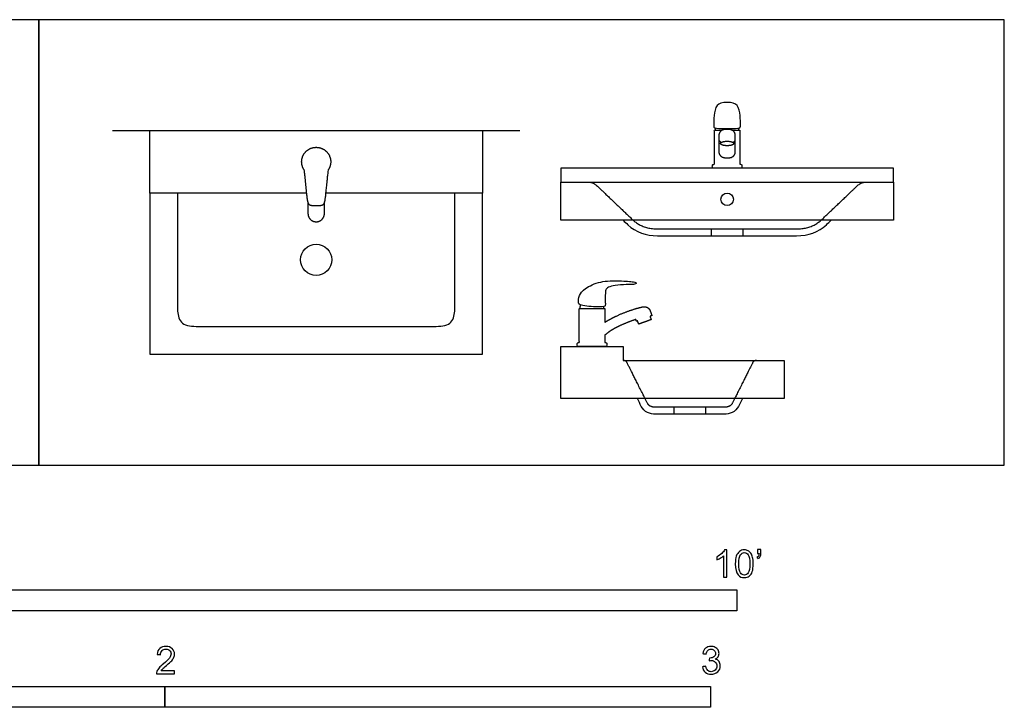
# Model space of a CAD drawing. Units: metres. Extents: x 0 to 3.54, y -0.66 to 0.82.
# Drawn here: x 1.73 to 3.54, y -0.44 to 0.82 of the extents above; entities that cross this region are included whole.
import ezdxf

# ---------------------------------------------------------------- set-up
doc = ezdxf.new("R2010")
doc.units = ezdxf.units.M
for name, color, linetype, true_color in [('AG-DETAILS', 7, 'Continuous', 0x66ffff), ('AG-DETAILS-DIAGRAM', 7, 'Continuous', 0xccff66), ('AG-DIAGRAM', 7, 'Continuous', 0xfecc66), ('AG-FIXTURE', 7, 'Continuous', 0x66ccff), ('N-SYMB', 7, 'Continuous', 0x800040), ('X-VPRT', 6, 'Continuous', 0xff00ff)]:
    doc.layers.add(name, color=color, linetype=linetype, true_color=true_color)

msp = doc.modelspace()

# ---------------------------------------------------------------- linework, layer by layer
at = {"layer": 'AG-DETAILS'}
msp.add_circle((2.2771, 0.3762), 0.0286, dxfattribs=at)
at = {"layer": 'AG-DETAILS-DIAGRAM'}
for points in [[(3.0017, 0.4201), (3.0017, 0.4328)], [(3.0588, 0.4328), (3.0588, 0.4201)], [(2.9334, 0.0933), (2.9334, 0.106)], [(2.9906, 0.106), (2.9906, 0.0933)]]:
    msp.add_lwpolyline(points, dxfattribs=at)
msp.add_circle((3.0303, 0.487), 0.0114, dxfattribs=at)
for points, knots in [([(2.7763, 0.5185), (2.7846, 0.5185), (2.7989, 0.5049), (2.8395, 0.4663), (2.8749, 0.4328), (2.9028, 0.4328), (2.9665, 0.4328), (3.0303, 0.4328), (3.094, 0.4328), (3.1577, 0.4328), (3.1857, 0.4328), (3.221, 0.4663), (3.2617, 0.5049), (3.276, 0.5185), (3.2843, 0.5185)], [0, 0, 0, 0.131864, 0.263727, 0.395591, 0.527454, 0.527454, 0.945562, 0.945562, 1.363671, 1.363671, 1.495534, 1.627398, 1.759261, 1.891125, 1.891125, 1.891125]), ([(3.0842, 0.1917), (3.0792, 0.1917), (3.0755, 0.1843), (3.0627, 0.159), (3.0433, 0.1205), (3.036, 0.106), (3.0248, 0.106), (2.9555, 0.106), (2.8992, 0.106), (2.888, 0.106), (2.8807, 0.1205), (2.8613, 0.159), (2.8486, 0.1843), (2.8448, 0.1917), (2.8398, 0.1917)], [0, 0, 0, 0.0619622, 0.1239245, 0.1858867, 0.2478489, 0.3098111, 0.3098111, 0.6791584, 0.6791584, 0.7411206, 0.8030828, 0.865045, 0.9270073, 0.9889695, 0.9889695, 0.9889695])]:
    msp.add_open_spline(points, degree=2, knots=knots, dxfattribs=at)
at = {"layer": 'AG-DIAGRAM'}
msp.add_lwpolyline([(1.9039, 0.6128), (2.6504, 0.6128)], dxfattribs=at)
at = {"layer": 'AG-FIXTURE'}
msp.add_line((2.2621, 0.4823), (2.2621, 0.4603), dxfattribs=at)
for points in [[(2.2597, 0.4985), (1.9723, 0.4985), (1.9723, 0.6128), (2.5819, 0.6128), (2.5819, 0.4985), (2.2945, 0.4985)], [(2.2597, 0.4985), (1.9723, 0.4985), (1.9723, 0.2032), (2.5819, 0.2032), (2.5819, 0.4985), (2.2945, 0.4985)]]:
    msp.add_lwpolyline(points, dxfattribs=at)
for points in [[(3.3351, 0.5185), (3.3351, 0.5439), (2.7255, 0.5439), (2.7255, 0.5185)], [(2.7255, 0.5185), (3.3351, 0.5185), (3.3351, 0.4487), (2.7255, 0.4487)], [(2.8398, 0.1917), (3.135, 0.1917), (3.135, 0.1219), (2.7255, 0.1219), (2.7255, 0.1917), (2.7255, 0.2171), (2.8398, 0.2171)]]:
    msp.add_lwpolyline(points, close=True, dxfattribs=at)
for points, knots in [([(3.0303, 0.6644), (3.0394, 0.6644), (3.0506, 0.6616), (3.0547, 0.6401), (3.0547, 0.6203), (3.0547, 0.6172), (3.0447, 0.6167), (3.0303, 0.6167), (3.0158, 0.6167), (3.0058, 0.6172), (3.0058, 0.6203), (3.0058, 0.6401), (3.0099, 0.6616), (3.0211, 0.6644), (3.0303, 0.6644)], [0, 0, 0, 0, 0.0572806, 0.1145612, 0.1718418, 0.2291224, 0.286403, 0.286403, 0.286403, 0.3436836, 0.4009642, 0.4582448, 0.5155254, 0.572806, 0.572806, 0.572806, 0.572806]), ([(3.0085, 0.6137), (3.0085, 0.6144), (3.0086, 0.6153), (3.0088, 0.6167), (3.009, 0.6172)], [0, 0, 0, 0, 0.0805369, 0.1301648, 0.1301648, 0.1301648, 0.1301648]), ([(2.8397, 0.4487), (2.8426, 0.4459), (2.8455, 0.4431), (2.8485, 0.4403), (2.8627, 0.4269), (2.8817, 0.4201), (2.9028, 0.4201), (2.9878, 0.4201), (3.0727, 0.4201), (3.1577, 0.4201), (3.1789, 0.4201), (3.1979, 0.4269), (3.2121, 0.4403), (3.215, 0.4431), (3.2179, 0.4459), (3.2208, 0.4487)], [0.356152, 0.356152, 0.356152, 0.356152, 0.391053, 0.391053, 0.391053, 0.521404, 0.521404, 0.521404, 1.348029, 1.348029, 1.348029, 1.47838, 1.47838, 1.47838, 1.513282, 1.513282, 1.513282, 1.513282]), ([(2.8043, 0.2869), (2.8044, 0.2876), (2.8043, 0.2885), (2.804, 0.2899), (2.8039, 0.2905)], [0, 0, 0, 0, 0.0805369, 0.1301648, 0.1301648, 0.1301648, 0.1301648]), ([(3.0582, 0.1219), (3.0558, 0.1171), (3.0534, 0.1123), (3.051, 0.1076), (3.0486, 0.1028), (3.0444, 0.0987), (3.0397, 0.0964), (3.035, 0.0941), (3.0299, 0.0933), (3.0248, 0.0933), (2.9829, 0.0933), (2.9411, 0.0933), (2.8992, 0.0933), (2.8941, 0.0933), (2.8891, 0.0941), (2.8843, 0.0964), (2.8796, 0.0987), (2.8754, 0.1028), (2.873, 0.1076), (2.8706, 0.1123), (2.8682, 0.1171), (2.8658, 0.1219)], [0.1921956, 0.1921956, 0.1921956, 0.1921956, 0.232935, 0.232935, 0.232935, 0.2683493, 0.2683493, 0.2683493, 0.3037635, 0.3037635, 0.3037635, 0.7259615, 0.7259615, 0.7259615, 0.7613757, 0.7613757, 0.7613757, 0.79679, 0.79679, 0.79679, 0.8375295, 0.8375295, 0.8375295, 0.8375295])]:
    msp.add_open_spline(points, degree=3, knots=knots, dxfattribs=at)
for points, weights, degree, knots in [([(3.0392, 0.6137), (3.0464, 0.6137), (3.0536, 0.6137), (3.0536, 0.5824), (3.0536, 0.5511), (3.0546, 0.5511), (3.0555, 0.5511), (3.0573, 0.5511), (3.0573, 0.5494), (3.0573, 0.5475), (3.0573, 0.5457), (3.0573, 0.5439), (3.0555, 0.5439), (3.0303, 0.5439), (3.005, 0.5439), (3.0033, 0.5439), (3.0033, 0.5457), (3.0033, 0.5475), (3.0033, 0.5494), (3.0033, 0.5511), (3.005, 0.5511), (3.006, 0.5511), (3.0069, 0.5511), (3.0069, 0.5824), (3.0069, 0.6137), (3.0141, 0.6137), (3.0213, 0.6137)], [1, 1, 1, 1, 1, 1, 1, 0.707106781187, 1, 1, 1, 0.707106781187, 1, 1, 1, 0.707106781187, 1, 1, 1, 0.707106781187, 1, 1, 1, 1, 1, 1, 1], 2, [0.3348576, 0.3348576, 0.3348576, 0.3584721, 0.3584721, 0.5637126, 0.5637126, 0.5698514, 0.5698514, 0.5789418, 0.5789418, 0.5910869, 0.5910869, 0.6001772, 0.6001772, 0.7656864, 0.7656864, 0.7747767, 0.7747767, 0.7869219, 0.7869219, 0.7960122, 0.7960122, 0.802151, 0.802151, 0.8603728, 0.8603728, 0.8839873, 0.8839873, 0.8839873]), ([(3.0453, 0.5741), (3.0453, 0.5632), (3.0344, 0.5632), (3.0303, 0.5632), (3.0262, 0.5632), (3.0152, 0.5632), (3.0152, 0.5741), (3.0152, 0.589), (3.0152, 0.6039), (3.0152, 0.6148), (3.0262, 0.6148), (3.0303, 0.6148), (3.0344, 0.6148), (3.0453, 0.6148), (3.0453, 0.6039), (3.0453, 0.589), (3.0453, 0.5741)], [1, 0.707106781187, 1, 1, 1, 0.707106781187, 1, 1, 1, 0.707106781187, 1, 1, 1, 0.707106781187, 1, 1, 1], 2, [0, 0, 0, 0.0565168, 0.0565168, 0.083331, 0.083331, 0.1398478, 0.1398478, 0.2375662, 0.2375662, 0.294083, 0.294083, 0.3208971, 0.3208971, 0.3774139, 0.3774139, 0.4751324, 0.4751324, 0.4751324]), ([(3.0424, 0.5924), (3.0453, 0.5938), (3.0453, 0.5955), (3.0453, 0.5959), (3.0451, 0.5964)], [0.858149658833, 0.879497713664, 1, 0.963388347648, 0.935929608385], 2, [0.0691931, 0.0691931, 0.0691931, 0.08019043, 0.08019043, 0.0835317, 0.0835317, 0.0835317]), ([(2.2989, 0.5403), (2.3048, 0.5486), (2.3055, 0.5588), (2.3008, 0.5679), (2.2961, 0.5769), (2.2873, 0.5822), (2.2771, 0.5822), (2.2669, 0.5822), (2.2582, 0.5769), (2.2535, 0.5679), (2.2488, 0.5588), (2.2495, 0.5486), (2.2554, 0.5403), (2.2582, 0.5154), (2.2606, 0.4854), (2.2634, 0.4777), (2.2662, 0.4748), (2.2771, 0.4748), (2.288, 0.4748), (2.2909, 0.4777), (2.2936, 0.4854), (2.2961, 0.5154), (2.2989, 0.5403)], [1, 0.902965793428, 0.902965793428, 1, 0.902965793428, 0.902965793428, 1, 0.902965793428, 0.902965793428, 1, 0.902965793428, 0.902965793428, 1, 1, 1, 1, 1, 1, 1, 1, 1, 1, 1], 3, [0.313968, 0.313968, 0.313968, 0.313968, 0.3976796, 0.3976796, 0.3976796, 0.4813911, 0.4813911, 0.4813911, 0.5651027, 0.5651027, 0.5651027, 0.6488142, 0.6488142, 0.6488142, 0.7347672, 0.8337801, 0.9327931, 0.9327931, 0.9327931, 1.031806, 1.1308189, 1.2167719, 1.2167719, 1.2167719, 1.2167719]), ([(3.0303, 0.5934), (3.0182, 0.5934), (3.0182, 0.5892), (3.0182, 0.5851), (3.0303, 0.5851), (3.0424, 0.5851), (3.0424, 0.5892), (3.0424, 0.5934), (3.0303, 0.5934)], [1, 0.707106781187, 1, 0.707106781187, 1, 0.707106781187, 1, 0.707106781187, 1], 2, [0, 0, 0, 0.02154741, 0.02154741, 0.04309482, 0.04309482, 0.06464222, 0.06464222, 0.08618963, 0.08618963, 0.08618963]), ([(2.0231, 0.4985), (2.0231, 0.3889), (2.0231, 0.2794), (2.0231, 0.254), (2.0485, 0.254), (2.2771, 0.254), (2.5057, 0.254), (2.5311, 0.254), (2.5311, 0.2794), (2.5311, 0.3889), (2.5311, 0.4985)], [1, 1, 1, 0.707106781187, 1, 1, 1, 0.707106781187, 1, 1, 1], 2, [0, 0, 0, 0.896104, 0.896104, 1.027004, 1.027004, 1.927004, 1.927004, 2.057903, 2.057903, 2.954007, 2.954007, 2.954007]), ([(2.2621, 0.4614), (2.2619, 0.455), (2.2663, 0.4504), (2.2707, 0.4458), (2.2771, 0.4458), (2.2835, 0.4458), (2.288, 0.4504), (2.2924, 0.455), (2.2922, 0.4614), (2.2922, 0.4608), (2.2922, 0.4603), (2.2922, 0.4713), (2.2922, 0.4823)], [1, 0.920607363888, 1, 0.920607363888, 1, 0.920607363888, 1, 0.920607363888, 1, 1, 1, 1, 1], 2, [0.1737065, 0.1737065, 0.1737065, 0.2185524, 0.2185524, 0.2633983, 0.2633983, 0.3082443, 0.3082443, 0.3530902, 0.3530902, 0.3547983, 0.3547983, 0.426856, 0.426856, 0.426856]), ([(2.8924, 0.2739), (2.8913, 0.2768), (2.8903, 0.2797), (2.8892, 0.2827), (2.8868, 0.289), (2.8814, 0.2913), (2.8728, 0.2894), (2.8722, 0.2892), (2.8716, 0.289), (2.871, 0.2889), (2.8591, 0.2858), (2.8404, 0.2794), (2.8199, 0.2698), (2.811, 0.2647), (2.8085, 0.2632), (2.8075, 0.2626), (2.8067, 0.2619), (2.806, 0.2611), (2.806, 0.2697), (2.806, 0.2783), (2.806, 0.2869), (2.7904, 0.2869), (2.7748, 0.2869), (2.7593, 0.2869), (2.7593, 0.2661), (2.7593, 0.2452), (2.7593, 0.2244), (2.7586, 0.2244), (2.758, 0.2244), (2.7574, 0.2244), (2.7564, 0.2244), (2.7556, 0.2236), (2.7556, 0.2226), (2.7556, 0.2214), (2.7556, 0.2201), (2.7556, 0.2189), (2.7556, 0.2179), (2.7564, 0.2171), (2.7574, 0.2171), (2.7742, 0.2171), (2.791, 0.2171), (2.8078, 0.2171), (2.8089, 0.2171), (2.8096, 0.2179), (2.8096, 0.2189), (2.8096, 0.2201), (2.8096, 0.2214), (2.8096, 0.2226), (2.8096, 0.2236), (2.8089, 0.2244), (2.8078, 0.2244), (2.8072, 0.2244), (2.8066, 0.2244), (2.806, 0.2244), (2.806, 0.2289), (2.806, 0.2335), (2.806, 0.2381), (2.8071, 0.2389), (2.8085, 0.2399), (2.8102, 0.2414), (2.8131, 0.2436), (2.8172, 0.2465), (2.8267, 0.2521), (2.8428, 0.2596), (2.8557, 0.2645), (2.863, 0.2669), (2.8634, 0.2658), (2.8638, 0.2646), (2.8641, 0.2635), (2.8648, 0.2638), (2.8655, 0.264), (2.8661, 0.2642), (2.8669, 0.2622), (2.8676, 0.2602), (2.8683, 0.2582), (2.8759, 0.261), (2.8835, 0.2638), (2.8911, 0.2666), (2.8904, 0.2686), (2.8896, 0.2706), (2.8889, 0.2726), (2.8901, 0.273), (2.8912, 0.2735), (2.8924, 0.2739)], [1, 1, 1, 1, 1, 1, 1, 1, 1, 1, 1, 1, 1, 1, 1, 1, 1, 1, 1, 1, 1, 1, 1, 1, 1, 1, 1, 1, 1, 1, 0.804737854124, 0.804737854124, 1, 1, 1, 1, 0.804737854125, 0.804737854125, 1, 1, 1, 1, 0.804737854124, 0.804737854124, 1, 1, 1, 1, 0.804737854124, 0.804737854124, 1, 1, 1, 1, 1, 1, 1, 1, 1, 1, 1, 1, 1, 1, 1, 1, 1, 1, 1, 1, 1, 1, 1, 1, 1, 1, 1, 1, 1, 1, 1, 1, 1, 1], 3, [0.012185, 0.012185, 0.012185, 0.012185, 0.029728, 0.029728, 0.029728, 0.110679, 0.110679, 0.110679, 0.116711, 0.116711, 0.116711, 0.237797, 0.31048, 0.338995, 0.338995, 0.338995, 0.346786, 0.346786, 0.346786, 0.405008, 0.405008, 0.405008, 0.481624, 0.481624, 0.481624, 0.686865, 0.686865, 0.686865, 0.693003, 0.693003, 0.693003, 0.702094, 0.702094, 0.702094, 0.714239, 0.714239, 0.714239, 0.723329, 0.723329, 0.723329, 0.888838, 0.888838, 0.888838, 0.897929, 0.897929, 0.897929, 0.910074, 0.910074, 0.910074, 0.919164, 0.919164, 0.919164, 0.925303, 0.925303, 0.925303, 0.970394, 0.970394, 0.970394, 0.981161, 0.981161, 0.981161, 0.990795, 1.030143, 1.090087, 1.165685, 1.165685, 1.165685, 1.177269, 1.177269, 1.177269, 1.184236, 1.184236, 1.184236, 1.205236, 1.205236, 1.205236, 1.284859, 1.284859, 1.284859, 1.305859, 1.305859, 1.305859, 1.318044, 1.318044, 1.318044, 1.318044])]:
    msp.add_rational_spline(points, weights, degree=degree, knots=knots, dxfattribs=at)
for points, degree in [([(3.0518, 0.6137), (3.0518, 0.6157), (3.0517, 0.6175)], 2), ([(3.0182, 0.5924), (3.0182, 0.5908), (3.0182, 0.5892)], 2), ([(3.0424, 0.5892), (3.0424, 0.5908), (3.0424, 0.5924)], 2), ([(2.8585, 0.3356), (2.8535, 0.3365), (2.834, 0.3378), (2.7974, 0.3378), (2.7675, 0.3234), (2.7586, 0.3105), (2.7571, 0.2973), (2.7589, 0.2938), (2.7723, 0.2908), (2.7896, 0.2899), (2.8071, 0.2899), (2.8071, 0.2938), (2.807, 0.3018), (2.807, 0.3154), (2.8075, 0.3232), (2.8143, 0.3269), (2.8279, 0.33), (2.8525, 0.331), (2.8615, 0.3311), (2.8639, 0.3328), (2.8635, 0.3348), (2.8585, 0.3356)], 3), ([(2.7611, 0.2869), (2.7611, 0.2906), (2.7616, 0.2936)], 2)]:
    msp.add_open_spline(points, degree=degree, dxfattribs=at)
msp.add_rational_spline([(3.0152, 0.5955), (3.0152, 0.5938), (3.0182, 0.5924)], [1, 0.879497713664, 0.858149658833], degree=2, dxfattribs=at)
at = {"layer": 'N-SYMB'}
for points in [[(1.524, -0.2667), (1.524, -0.2286), (3.048, -0.2286), (3.048, -0.2667)], [(1, -0.4436), (1, -0.4055), (2, -0.4055), (2, -0.4436)], [(2, -0.4436), (2, -0.4055), (3, -0.4055), (3, -0.4436)]]:
    msp.add_lwpolyline(points, close=True, dxfattribs=at)
for points, knots in [([(3.0296, -0.2054), (3.0276, -0.2054), (3.0256, -0.2054), (3.0236, -0.2054), (3.0236, -0.1923), (3.0236, -0.1793), (3.0236, -0.1662), (3.0221, -0.1677), (3.02, -0.1692), (3.0176, -0.1704), (3.0152, -0.1719), (3.0131, -0.1731), (3.0113, -0.1737), (3.0113, -0.1717), (3.0113, -0.1697), (3.0113, -0.1677), (3.0146, -0.1662), (3.0176, -0.1641), (3.0203, -0.162), (3.0227, -0.1596), (3.0245, -0.1575), (3.0257, -0.1551), (3.027, -0.1551), (3.0283, -0.1551), (3.0296, -0.1551), (3.0296, -0.1718), (3.0296, -0.1886), (3.0296, -0.2054)], [0, 0, 0, 0, 1, 1, 1, 2, 2, 2, 3, 3, 3, 4, 4, 4, 5, 5, 5, 6, 6, 6, 7, 7, 7, 8, 8, 8, 9, 9, 9, 9]), ([(3.0453, -0.1807), (3.0453, -0.1749), (3.0459, -0.1701), (3.0471, -0.1665), (3.0486, -0.1629), (3.0504, -0.1602), (3.0528, -0.1581), (3.0549, -0.1563), (3.0582, -0.1551), (3.0619, -0.1551), (3.0646, -0.1551), (3.0667, -0.1557), (3.0688, -0.1569), (3.0709, -0.1578), (3.0724, -0.1596), (3.0739, -0.1614), (3.0751, -0.1635), (3.0763, -0.1659), (3.0769, -0.1689), (3.0778, -0.1719), (3.0781, -0.1758), (3.0781, -0.1807), (3.0781, -0.1867), (3.0775, -0.1915), (3.0763, -0.1951), (3.0751, -0.1987), (3.0733, -0.2014), (3.0709, -0.2036), (3.0685, -0.2054), (3.0655, -0.206), (3.0619, -0.206), (3.057, -0.206), (3.0531, -0.2048), (3.0504, -0.2011), (3.0471, -0.1969), (3.0453, -0.1903), (3.0453, -0.1807)], [0, 0, 0, 0, 1, 1, 1, 2, 2, 2, 3, 3, 3, 4, 4, 4, 5, 5, 5, 6, 6, 6, 7, 7, 7, 8, 8, 8, 9, 9, 9, 10, 10, 10, 11, 11, 11, 12, 12, 12, 12]), ([(3.0516, -0.1807), (3.0516, -0.1891), (3.0528, -0.1945), (3.0546, -0.1972), (3.0564, -0.1999), (3.0588, -0.2014), (3.0619, -0.2014), (3.0646, -0.2014), (3.067, -0.1999), (3.0688, -0.1972), (3.0709, -0.1945), (3.0718, -0.1891), (3.0718, -0.1807), (3.0718, -0.1725), (3.0709, -0.1671), (3.0688, -0.1644), (3.067, -0.1617), (3.0646, -0.1602), (3.0616, -0.1602), (3.0588, -0.1602), (3.0567, -0.1614), (3.0549, -0.1638), (3.0528, -0.1668), (3.0516, -0.1725), (3.0516, -0.1807)], [0, 0, 0, 0, 1, 1, 1, 2, 2, 2, 3, 3, 3, 4, 4, 4, 5, 5, 5, 6, 6, 6, 7, 7, 7, 8, 8, 8, 8]), ([(3.0857, -0.162), (3.0857, -0.1596), (3.0857, -0.1572), (3.0857, -0.1548), (3.0879, -0.1548), (3.0901, -0.1548), (3.0923, -0.1548), (3.0923, -0.1567), (3.0923, -0.1586), (3.0923, -0.1605), (3.0923, -0.1635), (3.092, -0.1659), (3.0911, -0.1671), (3.0902, -0.1689), (3.0887, -0.1704), (3.0866, -0.1713), (3.0861, -0.1705), (3.0856, -0.1697), (3.085, -0.1689), (3.0863, -0.1683), (3.0872, -0.1677), (3.0878, -0.1665), (3.0884, -0.1653), (3.089, -0.1638), (3.089, -0.162), (3.0879, -0.162), (3.0868, -0.162), (3.0857, -0.162)], [0, 0, 0, 0, 1, 1, 1, 2, 2, 2, 3, 3, 3, 4, 4, 4, 5, 5, 5, 6, 6, 6, 7, 7, 7, 8, 8, 8, 9, 9, 9, 9]), ([(2.0175, -0.3766), (2.0175, -0.3785), (2.0175, -0.3804), (2.0175, -0.3823), (2.0065, -0.3823), (1.9956, -0.3823), (1.9846, -0.3823), (1.9843, -0.3811), (1.9846, -0.3796), (1.9852, -0.3781), (1.9861, -0.376), (1.9873, -0.3735), (1.9892, -0.3714), (1.9913, -0.3693), (1.9937, -0.3669), (1.9973, -0.3639), (2.0027, -0.3594), (2.0063, -0.3558), (2.0084, -0.3534), (2.0102, -0.3507), (2.0111, -0.3482), (2.0111, -0.3458), (2.0111, -0.3434), (2.0102, -0.3413), (2.0087, -0.3398), (2.0069, -0.338), (2.0045, -0.3371), (2.0018, -0.3371), (1.9988, -0.3371), (1.9964, -0.338), (1.9946, -0.3398), (1.9928, -0.3416), (1.9919, -0.344), (1.9919, -0.3473), (1.9898, -0.3471), (1.9877, -0.3469), (1.9855, -0.3467), (1.9861, -0.3419), (1.9877, -0.3383), (1.9907, -0.3359), (1.9934, -0.3335), (1.9973, -0.332), (2.0018, -0.332), (2.0066, -0.332), (2.0105, -0.3335), (2.0133, -0.3362), (2.0163, -0.3389), (2.0175, -0.3422), (2.0175, -0.3461), (2.0175, -0.3479), (2.0172, -0.3501), (2.0163, -0.3519), (2.0154, -0.354), (2.0142, -0.3558), (2.0123, -0.3582), (2.0102, -0.3603), (2.0072, -0.363), (2.0027, -0.3669), (1.9991, -0.3699), (1.9967, -0.372), (1.9958, -0.3732), (1.9946, -0.3741), (1.9937, -0.3754), (1.9931, -0.3766), (2.0012, -0.3766), (2.0093, -0.3766), (2.0175, -0.3766)], [0, 0, 0, 0, 1, 1, 1, 2, 2, 2, 3, 3, 3, 4, 4, 4, 5, 5, 5, 6, 6, 6, 7, 7, 7, 8, 8, 8, 9, 9, 9, 10, 10, 10, 11, 11, 11, 12, 12, 12, 13, 13, 13, 14, 14, 14, 15, 15, 15, 16, 16, 16, 17, 17, 17, 18, 18, 18, 19, 19, 19, 20, 20, 20, 21, 21, 21, 22, 22, 22, 22]), ([(2.9849, -0.3693), (2.987, -0.369), (2.9892, -0.3687), (2.9913, -0.3684), (2.9919, -0.3717), (2.9931, -0.3745), (2.9949, -0.376), (2.9964, -0.3775), (2.9985, -0.3784), (3.0009, -0.3784), (3.0039, -0.3784), (3.0063, -0.3772), (3.0084, -0.3754), (3.0102, -0.3732), (3.0114, -0.3708), (3.0114, -0.3678), (3.0114, -0.3648), (3.0102, -0.3627), (3.0084, -0.3609), (3.0066, -0.3591), (3.0042, -0.3579), (3.0015, -0.3579), (3.0003, -0.3579), (2.9988, -0.3582), (2.9973, -0.3588), (2.9975, -0.357), (2.9977, -0.3552), (2.9979, -0.3534), (2.9982, -0.3534), (2.9985, -0.3534), (2.9988, -0.3534), (3.0015, -0.3534), (3.0039, -0.3528), (3.006, -0.3513), (3.0081, -0.3501), (3.009, -0.3479), (3.009, -0.3449), (3.009, -0.3428), (3.0081, -0.341), (3.0066, -0.3395), (3.0051, -0.338), (3.0033, -0.3371), (3.0009, -0.3371), (2.9985, -0.3371), (2.9964, -0.338), (2.9949, -0.3395), (2.9934, -0.341), (2.9922, -0.3431), (2.9919, -0.3461), (2.9898, -0.3458), (2.9877, -0.3455), (2.9855, -0.3452), (2.9864, -0.341), (2.988, -0.3377), (2.9907, -0.3356), (2.9934, -0.3332), (2.9967, -0.332), (3.0006, -0.332), (3.0033, -0.332), (3.006, -0.3326), (3.0081, -0.3338), (3.0105, -0.335), (3.0123, -0.3368), (3.0136, -0.3386), (3.0148, -0.3407), (3.0154, -0.3428), (3.0154, -0.3452), (3.0154, -0.3473), (3.0148, -0.3491), (3.0136, -0.351), (3.0123, -0.3528), (3.0108, -0.3543), (3.0084, -0.3552), (3.0114, -0.3561), (3.0139, -0.3573), (3.0154, -0.3597), (3.0169, -0.3618), (3.0178, -0.3645), (3.0178, -0.3675), (3.0178, -0.372), (3.0163, -0.3757), (3.013, -0.3787), (3.0099, -0.3817), (3.0057, -0.3829), (3.0009, -0.3829), (2.9967, -0.3829), (2.9928, -0.382), (2.9901, -0.3793), (2.987, -0.3769), (2.9855, -0.3732), (2.9849, -0.3693)], [0, 0, 0, 0, 1, 1, 1, 2, 2, 2, 3, 3, 3, 4, 4, 4, 5, 5, 5, 6, 6, 6, 7, 7, 7, 8, 8, 8, 9, 9, 9, 10, 10, 10, 11, 11, 11, 12, 12, 12, 13, 13, 13, 14, 14, 14, 15, 15, 15, 16, 16, 16, 17, 17, 17, 18, 18, 18, 19, 19, 19, 20, 20, 20, 21, 21, 21, 22, 22, 22, 23, 23, 23, 24, 24, 24, 25, 25, 25, 26, 26, 26, 27, 27, 27, 28, 28, 28, 29, 29, 29, 30, 30, 30, 30])]:
    msp.add_open_spline(points, degree=3, knots=knots, dxfattribs=at)
at = {"layer": 'X-VPRT'}
for points in [[(0, 0), (1.7691, 0), (1.7691, 0.816), (0, 0.816)], [(1.7691, 0), (3.5383, 0), (3.5383, 0.816), (1.7691, 0.816)]]:
    msp.add_lwpolyline(points, close=True, dxfattribs=at)

doc.saveas('drawing.dxf')
